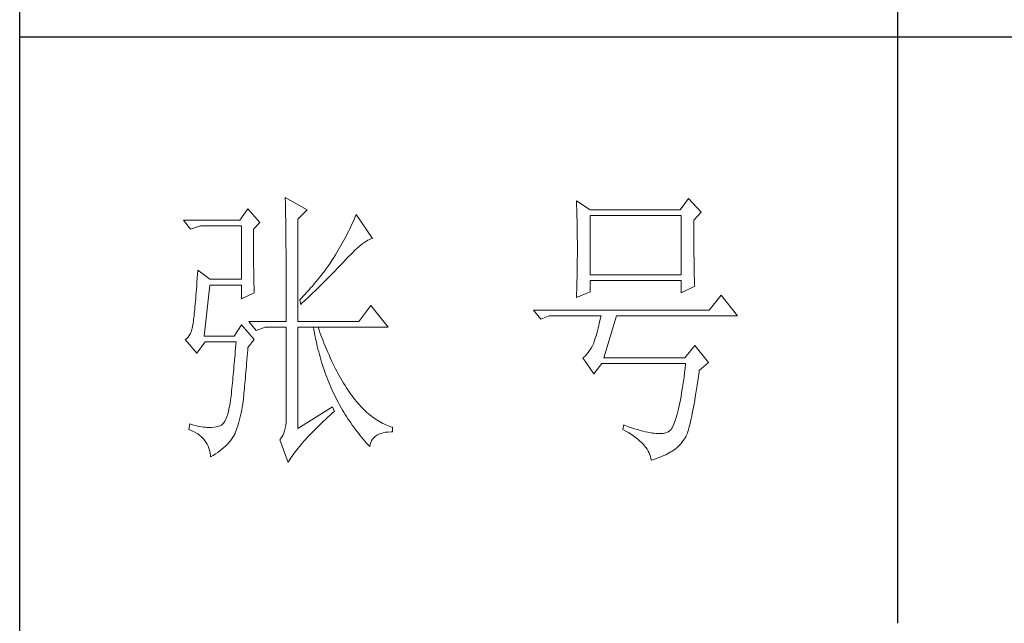
# Model space of a CAD drawing. Units: millimetres. Extents: x 1288 to 5200, y 1127 to 3857.
# Drawn here: x 4839 to 4999, y 1331 to 1429 of the extents above; entities that cross this region are included whole.
import ezdxf

# ---------------------------------------------------------------- set-up
doc = ezdxf.new("R2010")
doc.units = ezdxf.units.MM
doc.layers.add('Make2D$可见线$正切线', color=7, linetype='Continuous')
doc.layers.add('轮廓线', color=7, linetype='Continuous', lineweight=20)

# ---------------------------------------------------------------- blocks, each defined once
blk = doc.blocks.new('文字')
blk.add_line((3870.01, 615.32), (3870.01, 214.32))
at = {"layer": '轮廓线', "color": 7, "lineweight": 0}
for p, q in [((3765.42, 287.1), (3765.43, 286.9)), ((3769.15, 284.96), (3765.42, 287.1)), ((3765.43, 286.9), (3765.43, 286.68)), ((3765.43, 286.68), (3765.44, 286.45)), ((3765.44, 286.45), (3765.45, 286.21)), ((3765.45, 286.21), (3765.45, 285.96)), ((3815.17, 286.51), (3815.19, 286.05)), ((3817.5, 284.96), (3815.17, 286.51)), ((3815.19, 286.05), (3815.21, 285.59)), ((3834.29, 286.9), (3832.9, 284.96)), ((3836.47, 284.57), (3834.29, 286.9)), ((3759.04, 285.15), (3757.65, 283.21)), ((3761.06, 282.82), (3759.04, 285.15)), ((3765.45, 285.96), (3765.46, 285.69)), ((3765.46, 285.69), (3765.47, 285.41)), ((3765.47, 285.41), (3765.47, 285.11)), ((3765.47, 285.11), (3765.48, 284.81)), ((3765.48, 284.81), (3765.48, 284.49)), ((3765.48, 284.49), (3765.49, 284.15)), ((3767.59, 283.4), (3769.15, 284.96)), ((3815.21, 285.59), (3815.22, 285.12)), ((3815.22, 285.12), (3815.24, 284.65)), ((3815.24, 284.65), (3815.25, 284.18)), ((3832.9, 284.96), (3817.5, 284.96)), ((3835.23, 283.21), (3836.47, 284.57)), ((3757.65, 283.21), (3748.01, 283.21)), ((3748.01, 283.21), (3749.25, 281.65)), ((3759.98, 281.65), (3761.06, 282.82)), ((3765.49, 284.15), (3765.49, 283.81)), ((3765.49, 283.81), (3765.5, 283.45)), ((3765.5, 283.45), (3765.5, 283.08)), ((3765.5, 283.08), (3765.51, 282.69)), ((3765.51, 282.69), (3765.51, 282.29)), ((3767.59, 265.9), (3767.59, 283.4)), ((3777, 282.94), (3776.82, 282.53)), ((3777.19, 283.35), (3777, 282.94)), ((3777.37, 283.77), (3777.19, 283.35)), ((3777.55, 284.18), (3777.37, 283.77)), ((3780.34, 280.1), (3777.55, 284.18)), ((3815.25, 284.18), (3815.26, 283.7)), ((3815.26, 283.7), (3815.27, 283.23)), ((3815.27, 283.23), (3815.28, 282.75)), ((3815.28, 282.75), (3815.29, 282.26)), ((3817.5, 273.88), (3817.5, 283.99)), ((3817.5, 283.99), (3833.05, 283.99)), ((3833.05, 283.99), (3833.05, 273.88)), ((3835.23, 282.95), (3835.23, 283.21)), ((3835.23, 281.51), (3835.23, 282.95)), ((3749.25, 281.65), (3750.96, 282.24)), ((3750.96, 282.24), (3757.96, 282.24)), ((3757.96, 282.24), (3757.96, 273.1)), ((3759.98, 281.32), (3759.98, 281.65)), ((3759.98, 280.71), (3759.98, 281.32)), ((3765.51, 282.29), (3765.52, 281.88)), ((3765.52, 281.88), (3765.52, 281.46)), ((3765.52, 281.46), (3765.52, 281.02)), ((3765.52, 281.02), (3765.53, 280.57)), ((3776.23, 281.3), (3776.02, 280.9)), ((3776.43, 281.71), (3776.23, 281.3)), ((3776.62, 282.12), (3776.43, 281.71)), ((3776.82, 282.53), (3776.62, 282.12)), ((3815.29, 282.26), (3815.3, 281.78)), ((3815.3, 281.78), (3815.31, 281.29)), ((3815.31, 281.29), (3815.32, 280.3)), ((3835.23, 280.83), (3835.23, 281.51)), ((3759.98, 280.12), (3759.98, 280.71)), ((3759.98, 279.53), (3759.98, 280.12)), ((3759.98, 278.96), (3759.98, 279.53)), ((3765.53, 280.57), (3765.53, 280.1)), ((3765.53, 280.1), (3765.54, 279.63)), ((3765.54, 279.63), (3765.54, 279.13)), ((3775.17, 279.28), (3774.71, 278.49)), ((3775.39, 279.69), (3775.17, 279.28)), ((3775.6, 280.09), (3775.39, 279.69)), ((3775.82, 280.49), (3775.6, 280.09)), ((3776.02, 280.9), (3775.82, 280.49)), ((3778.7, 279.25), (3779, 279.46)), ((3779, 279.46), (3779.28, 279.64)), ((3779.28, 279.64), (3779.54, 279.8)), ((3779.54, 279.8), (3779.79, 279.92)), ((3779.79, 279.92), (3780.02, 280.01)), ((3780.02, 280.01), (3780.23, 280.07)), ((3780.23, 280.07), (3780.34, 280.1)), ((3815.32, 280.3), (3815.33, 279.31)), ((3815.33, 279.31), (3815.33, 277.32)), ((3835.23, 280.17), (3835.23, 280.83)), ((3835.24, 279.53), (3835.23, 280.17)), ((3835.24, 278.91), (3835.24, 279.53)), ((3759.99, 278.4), (3759.98, 278.96)), ((3759.99, 277.85), (3759.99, 278.4)), ((3760, 277.32), (3759.99, 277.85)), ((3765.54, 279.13), (3765.54, 278.63)), ((3765.54, 278.63), (3765.55, 278.11)), ((3765.55, 278.11), (3765.55, 277.58)), ((3765.55, 277.58), (3765.55, 277.04)), ((3774.25, 277.69), (3774.01, 277.3)), ((3774.48, 278.09), (3774.25, 277.69)), ((3774.71, 278.49), (3774.48, 278.09)), ((3776.54, 277.3), (3776.94, 277.7)), ((3776.94, 277.7), (3777.33, 278.07)), ((3777.33, 278.07), (3777.7, 278.41)), ((3777.7, 278.41), (3778.05, 278.72)), ((3778.05, 278.72), (3778.38, 279)), ((3778.38, 279), (3778.7, 279.25)), ((3835.24, 278.32), (3835.24, 278.91)), ((3835.25, 277.75), (3835.24, 278.32)), ((3835.25, 277.2), (3835.25, 277.75)), ((3760, 276.8), (3760, 277.32)), ((3760, 276.29), (3760, 276.8)), ((3760.01, 275.79), (3760, 276.29)), ((3765.55, 277.04), (3765.56, 276.48)), ((3765.56, 276.48), (3765.56, 275.91)), ((3765.56, 275.91), (3765.56, 275.33)), ((3773.18, 276.01), (3772.96, 275.68)), ((3773.4, 276.34), (3773.18, 276.01)), ((3773.61, 276.66), (3773.4, 276.34)), ((3773.81, 276.98), (3773.61, 276.66)), ((3774.01, 277.3), (3773.81, 276.98)), ((3774.8, 275.46), (3775.35, 276.05)), ((3775.35, 276.05), (3775.62, 276.34)), ((3775.62, 276.34), (3775.68, 276.4)), ((3775.68, 276.4), (3776.12, 276.87)), ((3776.12, 276.87), (3776.54, 277.3)), ((3815.32, 276.31), (3815.31, 275.81)), ((3815.33, 277.32), (3815.32, 276.31)), ((3835.26, 276.67), (3835.25, 277.2)), ((3835.26, 276.17), (3835.26, 276.67)), ((3835.27, 275.7), (3835.26, 276.17)), ((3750.49, 274.65), (3750.44, 273.96)), ((3752.51, 273.1), (3750.49, 274.65)), ((3760.02, 275.3), (3760.01, 275.79)), ((3760.03, 274.83), (3760.02, 275.3)), ((3760.03, 274.37), (3760.03, 274.83)), ((3760.04, 273.92), (3760.03, 274.37)), ((3765.56, 275.33), (3765.56, 274.74)), ((3765.56, 274.74), (3765.56, 274.12)), ((3772, 274.35), (3771.74, 274.02)), ((3772.25, 274.69), (3772, 274.35)), ((3772.49, 275.02), (3772.25, 274.69)), ((3772.73, 275.35), (3772.49, 275.02)), ((3772.96, 275.68), (3772.73, 275.35)), ((3773.37, 273.98), (3773.95, 274.57)), ((3773.95, 274.57), (3774.23, 274.87)), ((3774.23, 274.87), (3774.52, 275.17)), ((3774.52, 275.17), (3774.8, 275.46)), ((3815.29, 274.34), (3815.28, 273.85)), ((3815.3, 274.82), (3815.29, 274.34)), ((3815.31, 275.32), (3815.3, 274.82)), ((3815.31, 275.81), (3815.31, 275.32)), ((3835.28, 275.24), (3835.27, 275.7)), ((3835.29, 274.8), (3835.28, 275.24)), ((3835.3, 274.39), (3835.29, 274.8)), ((3835.3, 274.01), (3835.3, 274.39)), ((3750.34, 272.65), (3750.3, 272.03)), ((3750.39, 273.29), (3750.34, 272.65)), ((3750.44, 273.96), (3750.39, 273.29)), ((3757.96, 273.1), (3752.51, 273.1)), ((3760.05, 273.48), (3760.04, 273.92)), ((3760.06, 273.05), (3760.05, 273.48)), ((3760.07, 272.64), (3760.06, 273.05)), ((3760.08, 272.24), (3760.07, 272.64)), ((3765.56, 274.12), (3765.57, 273.5)), ((3765.57, 273.5), (3765.57, 272.87)), ((3765.57, 272.87), (3765.57, 272.22)), ((3770.65, 272.65), (3770.36, 272.31)), ((3770.93, 273), (3770.65, 272.65)), ((3771.21, 273.34), (3770.93, 273)), ((3771.48, 273.68), (3771.21, 273.34)), ((3771.74, 274.02), (3771.48, 273.68)), ((3771.58, 272.18), (3772.19, 272.78)), ((3772.19, 272.78), (3772.78, 273.38)), ((3772.78, 273.38), (3773.37, 273.98)), ((3815.26, 272.9), (3815.25, 272.43)), ((3815.28, 273.37), (3815.26, 272.9)), ((3815.28, 273.85), (3815.28, 273.37)), ((3833.05, 273.88), (3817.5, 273.88)), ((3817.5, 270.96), (3817.5, 272.9)), ((3817.5, 272.9), (3833.05, 272.9)), ((3833.05, 272.9), (3833.05, 270.77)), ((3835.31, 273.64), (3835.3, 274.01)), ((3835.32, 273.3), (3835.31, 273.64)), ((3835.34, 272.98), (3835.32, 273.3)), ((3835.35, 272.68), (3835.34, 272.98)), ((3835.36, 272.41), (3835.35, 272.68)), ((3750.2, 270.87), (3750.16, 270.33)), ((3750.25, 271.44), (3750.2, 270.87)), ((3750.3, 272.03), (3750.25, 271.44)), ((3751.58, 263.38), (3752.51, 272.13)), ((3752.51, 272.13), (3757.96, 272.13)), ((3757.96, 272.13), (3757.96, 269.79)), ((3760.1, 271.85), (3760.08, 272.24)), ((3760.11, 271.48), (3760.1, 271.85)), ((3760.12, 271.12), (3760.11, 271.48)), ((3760.13, 270.77), (3760.12, 271.12)), ((3765.57, 272.22), (3765.57, 271.56)), ((3765.57, 271.56), (3765.57, 270.88)), ((3765.57, 270.88), (3765.57, 269.49)), ((3769.13, 270.91), (3768.81, 270.56)), ((3769.45, 271.26), (3769.13, 270.91)), ((3769.76, 271.62), (3769.45, 271.26)), ((3770.06, 271.96), (3769.76, 271.62)), ((3770.02, 270.66), (3770.65, 271.27)), ((3770.36, 272.31), (3770.06, 271.96)), ((3770.65, 271.27), (3770.96, 271.57)), ((3770.96, 271.57), (3771.27, 271.88)), ((3771.27, 271.88), (3771.58, 272.18)), ((3815.17, 269.99), (3817.5, 270.96)), ((3815.23, 271.49), (3815.19, 270.58)), ((3815.24, 271.96), (3815.23, 271.49)), ((3815.25, 272.43), (3815.24, 271.96)), ((3833.05, 270.77), (3835.38, 271.93)), ((3835.37, 272.16), (3835.36, 272.41)), ((3835.38, 271.93), (3835.37, 272.16)), ((3750.07, 269.31), (3750.03, 268.84)), ((3750.12, 269.81), (3750.07, 269.31)), ((3750.16, 270.33), (3750.12, 269.81)), ((3757.96, 269.79), (3760.13, 270.77)), ((3765.57, 269.49), (3765.57, 268.78)), ((3768.15, 269.85), (3767.91, 269.6)), ((3767.91, 269.6), (3768.06, 268.82)), ((3768.48, 270.2), (3768.15, 269.85)), ((3768.39, 269.13), (3768.72, 269.44)), ((3768.81, 270.56), (3768.48, 270.2)), ((3768.72, 269.44), (3769.38, 270.05)), ((3769.38, 270.05), (3769.7, 270.35)), ((3769.7, 270.35), (3770.02, 270.66)), ((3815.18, 270.13), (3815.17, 269.99)), ((3815.19, 270.58), (3815.18, 270.13)), ((3839.89, 270.38), (3837.87, 267.85)), ((3842.69, 266.88), (3839.89, 270.38)), ((3749.91, 267.58), (3749.87, 267.2)), ((3749.95, 267.97), (3749.91, 267.58)), ((3749.99, 268.39), (3749.95, 267.97)), ((3750.03, 268.84), (3749.99, 268.39)), ((3765.57, 268.78), (3765.57, 265.9)), ((3768.06, 268.82), (3768.39, 269.13)), ((3780.03, 268.63), (3778.01, 265.9)), ((3782.99, 264.93), (3780.03, 268.63)), ((3837.87, 267.85), (3807.86, 267.85)), ((3807.86, 267.85), (3809.11, 266.29)), ((3749.72, 265.9), (3749.63, 265.3)), ((3749.76, 266.23), (3749.72, 265.96)), ((3749.72, 265.96), (3749.72, 265.9)), ((3749.8, 266.53), (3749.76, 266.23)), ((3749.83, 266.86), (3749.8, 266.53)), ((3749.87, 267.2), (3749.83, 266.86)), ((3759.2, 265.9), (3760.44, 264.35)), ((3759.2, 265.9), (3765.57, 265.9)), ((3767.59, 265.9), (3778.01, 265.9)), ((3809.11, 266.29), (3810.51, 266.88)), ((3810.51, 266.88), (3819.37, 266.88)), ((3819.25, 266.31), (3819.13, 265.78)), ((3819.37, 266.88), (3819.25, 266.31)), ((3819.84, 259.68), (3822.01, 266.88)), ((3822.01, 266.88), (3842.69, 266.88)), ((3749.38, 264.29), (3749.22, 263.87)), ((3749.51, 264.77), (3749.38, 264.29)), ((3749.63, 265.3), (3749.51, 264.77)), ((3757.96, 265.32), (3756.71, 263.38)), ((3760.13, 262.79), (3757.96, 265.32)), ((3760.44, 264.35), (3762, 264.93)), ((3762, 264.93), (3765.57, 264.93)), ((3765.57, 264.93), (3765.57, 249.18)), ((3767.59, 247.63), (3767.59, 264.93)), ((3767.59, 264.93), (3782.99, 264.93)), ((3770.24, 264.93), (3770.32, 264.45)), ((3770.32, 264.45), (3770.41, 263.97)), ((3771.2, 264.41), (3771.02, 264.93)), ((3771.41, 263.85), (3771.2, 264.41)), ((3818.76, 264.29), (3818.64, 263.85)), ((3818.88, 264.77), (3818.76, 264.29)), ((3819, 265.26), (3818.88, 264.77)), ((3819.13, 265.78), (3819, 265.26)), ((3748.58, 262.97), (3748.32, 262.8)), ((3748.32, 262.8), (3748.32, 262.79)), ((3748.32, 262.79), (3750.34, 260.46)), ((3748.82, 263.21), (3748.58, 262.97)), ((3749.03, 263.51), (3748.82, 263.21)), ((3749.22, 263.87), (3749.03, 263.51)), ((3756.71, 263.38), (3751.58, 263.38)), ((3759.04, 261.43), (3760.13, 262.79)), ((3770.41, 263.97), (3770.5, 263.5)), ((3770.5, 263.5), (3770.59, 263.03)), ((3770.59, 263.03), (3770.69, 262.56)), ((3770.69, 262.56), (3770.79, 262.1)), ((3771.62, 263.29), (3771.41, 263.85)), ((3771.83, 262.75), (3771.62, 263.29)), ((3772.04, 262.21), (3771.83, 262.75)), ((3818.27, 262.64), (3818.15, 262.28)), ((3818.39, 263.02), (3818.27, 262.64)), ((3818.52, 263.42), (3818.39, 263.02)), ((3818.64, 263.85), (3818.52, 263.42)), ((3750.34, 260.46), (3751.74, 262.4)), ((3751.74, 262.4), (3757.02, 262.4)), ((3756.89, 260.79), (3756.84, 260.27)), ((3756.93, 261.32), (3756.89, 260.79)), ((3756.98, 261.86), (3756.93, 261.32)), ((3757.02, 262.4), (3756.98, 261.86)), ((3758.97, 260.47), (3759.01, 261.06)), ((3759.01, 261.06), (3759.04, 261.43)), ((3770.79, 262.1), (3770.9, 261.64)), ((3770.9, 261.64), (3771.01, 261.18)), ((3771.01, 261.18), (3771.13, 260.73)), ((3772.25, 261.69), (3772.04, 262.21)), ((3772.46, 261.17), (3772.25, 261.69)), ((3772.68, 260.67), (3772.46, 261.17)), ((3817.43, 260.94), (3817.18, 260.58)), ((3817.67, 261.32), (3817.43, 260.94)), ((3817.91, 261.75), (3817.67, 261.32)), ((3818.13, 262.21), (3817.91, 261.75)), ((3818.15, 262.28), (3818.13, 262.21)), ((3835.38, 261.82), (3833.67, 259.68)), ((3837.72, 258.9), (3835.38, 261.82)), ((3756.75, 259.24), (3756.71, 258.74)), ((3756.8, 259.75), (3756.75, 259.24)), ((3756.84, 260.27), (3756.8, 259.75)), ((3758.82, 258.78), (3758.87, 259.33)), ((3758.87, 259.33), (3758.92, 259.89)), ((3758.92, 259.89), (3758.97, 260.47)), ((3771.13, 260.73), (3771.25, 260.28)), ((3771.25, 260.28), (3771.37, 259.83)), ((3771.37, 259.83), (3771.5, 259.38)), ((3771.5, 259.38), (3771.64, 258.94)), ((3772.9, 260.17), (3772.68, 260.67)), ((3773.11, 259.68), (3772.9, 260.17)), ((3773.33, 259.2), (3773.11, 259.68)), ((3773.56, 258.74), (3773.33, 259.2)), ((3816.35, 259.75), (3816.26, 259.68)), ((3816.26, 259.68), (3818.13, 256.96)), ((3816.64, 259.99), (3816.35, 259.75)), ((3816.91, 260.27), (3816.64, 259.99)), ((3817.18, 260.58), (3816.91, 260.27)), ((3833.67, 259.68), (3819.84, 259.68)), ((3756.62, 257.75), (3756.57, 257.26)), ((3756.66, 258.24), (3756.62, 257.75)), ((3756.71, 258.74), (3756.66, 258.24)), ((3758.69, 257.21), (3758.73, 257.72)), ((3758.73, 257.72), (3758.78, 258.24)), ((3758.78, 258.24), (3758.82, 258.78)), ((3771.64, 258.94), (3771.77, 258.5)), ((3771.77, 258.5), (3771.92, 258.07)), ((3771.92, 258.07), (3772.06, 257.64)), ((3772.06, 257.64), (3772.21, 257.21)), ((3773.78, 258.28), (3773.56, 258.74)), ((3774.01, 257.83), (3773.78, 258.28)), ((3774.23, 257.39), (3774.01, 257.83)), ((3818.13, 256.96), (3819.53, 258.71)), ((3819.53, 258.71), (3833.83, 258.71)), ((3833.74, 257.91), (3833.64, 257.14)), ((3833.83, 258.71), (3833.74, 257.91)), ((3836.12, 257.28), (3836.16, 257.54)), ((3836.16, 257.54), (3837.72, 258.9)), ((3756.44, 255.85), (3756.39, 255.39)), ((3756.48, 256.31), (3756.44, 255.85)), ((3756.53, 256.79), (3756.48, 256.31)), ((3756.57, 257.26), (3756.53, 256.79)), ((3758.52, 255.3), (3758.56, 255.76)), ((3758.56, 255.76), (3758.61, 256.23)), ((3758.61, 256.23), (3758.65, 256.71)), ((3758.65, 256.71), (3758.69, 257.21)), ((3772.21, 257.21), (3772.37, 256.78)), ((3772.37, 256.78), (3772.53, 256.36)), ((3772.53, 256.36), (3772.69, 255.94)), ((3772.69, 255.94), (3772.86, 255.52)), ((3774.46, 256.96), (3774.23, 257.39)), ((3774.69, 256.54), (3774.46, 256.96)), ((3774.92, 256.13), (3774.69, 256.54)), ((3775.16, 255.73), (3774.92, 256.13)), ((3775.39, 255.33), (3775.16, 255.73)), ((3833.55, 256.39), (3833.44, 255.68)), ((3833.64, 257.14), (3833.55, 256.39)), ((3835.8, 255.03), (3835.91, 255.75)), ((3835.91, 255.75), (3836.01, 256.5)), ((3836.01, 256.5), (3836.12, 257.28)), ((3756.26, 254.04), (3756.21, 253.61)), ((3756.3, 254.49), (3756.26, 254.04)), ((3756.35, 254.93), (3756.3, 254.49)), ((3756.39, 255.39), (3756.35, 254.93)), ((3758.41, 254.02), (3758.45, 254.43)), ((3758.45, 254.43), (3758.48, 254.86)), ((3758.48, 254.86), (3758.52, 255.3)), ((3772.86, 255.52), (3773.03, 255.11)), ((3773.03, 255.11), (3773.21, 254.7)), ((3773.21, 254.7), (3773.39, 254.29)), ((3773.39, 254.29), (3773.57, 253.88)), ((3775.63, 254.95), (3775.39, 255.33)), ((3775.87, 254.58), (3775.63, 254.95)), ((3776.11, 254.22), (3775.87, 254.58)), ((3776.35, 253.86), (3776.11, 254.22)), ((3833.25, 254.33), (3833.15, 253.7)), ((3833.35, 254.99), (3833.25, 254.33)), ((3833.44, 255.68), (3833.35, 254.99)), ((3835.59, 253.67), (3835.69, 254.34)), ((3835.69, 254.34), (3835.8, 255.03)), ((3756.09, 252.49), (3755.98, 251.8)), ((3756.12, 252.76), (3756.09, 252.49)), ((3756.17, 253.18), (3756.12, 252.76)), ((3756.21, 253.61), (3756.17, 253.18)), ((3758.24, 252.33), (3758.27, 252.49)), ((3758.27, 252.49), (3758.3, 252.85)), ((3758.3, 252.85), (3758.34, 253.23)), ((3758.34, 253.23), (3758.37, 253.62)), ((3758.37, 253.62), (3758.41, 254.02)), ((3773.57, 253.88), (3773.76, 253.49)), ((3773.76, 253.49), (3773.96, 253.09)), ((3773.96, 253.09), (3774.16, 252.69)), ((3774.16, 252.69), (3774.36, 252.3)), ((3776.59, 253.52), (3776.35, 253.86)), ((3776.83, 253.18), (3776.59, 253.52)), ((3777.08, 252.86), (3776.83, 253.18)), ((3777.33, 252.54), (3777.08, 252.86)), ((3777.58, 252.23), (3777.33, 252.54)), ((3832.94, 252.53), (3832.83, 251.98)), ((3833.04, 253.1), (3832.94, 252.53)), ((3833.15, 253.7), (3833.04, 253.1)), ((3835.27, 251.82), (3835.38, 252.41)), ((3835.38, 252.41), (3835.48, 253.02)), ((3835.48, 253.02), (3835.59, 253.67)), ((3755.86, 251.17), (3755.73, 250.6)), ((3755.98, 251.8), (3755.86, 251.17)), ((3757.88, 250.3), (3757.98, 250.78)), ((3757.98, 250.78), (3758.08, 251.28)), ((3758.08, 251.28), (3758.16, 251.8)), ((3758.16, 251.8), (3758.24, 252.33)), ((3773.5, 251.32), (3767.59, 247.63)), ((3773.81, 250.54), (3773.5, 251.32)), ((3774.36, 252.3), (3774.56, 251.91)), ((3774.56, 251.91), (3774.77, 251.53)), ((3774.77, 251.53), (3774.99, 251.15)), ((3774.99, 251.15), (3775.21, 250.77)), ((3775.21, 250.77), (3775.44, 250.39)), ((3777.83, 251.94), (3777.58, 252.23)), ((3778.08, 251.65), (3777.83, 251.94)), ((3778.34, 251.37), (3778.08, 251.65)), ((3778.59, 251.11), (3778.34, 251.37)), ((3778.85, 250.85), (3778.59, 251.11)), ((3779.11, 250.6), (3778.85, 250.85)), ((3832.62, 250.97), (3832.51, 250.51)), ((3832.73, 251.46), (3832.62, 250.97)), ((3832.83, 251.98), (3832.73, 251.46)), ((3834.97, 250.21), (3835.07, 250.72)), ((3835.07, 250.72), (3835.17, 251.26)), ((3835.17, 251.26), (3835.27, 251.82)), ((3755.27, 249.22), (3755.1, 248.88)), ((3755.43, 249.63), (3755.27, 249.22)), ((3755.59, 250.08), (3755.43, 249.63)), ((3755.73, 250.6), (3755.59, 250.08)), ((3757.55, 248.91), (3757.67, 249.36)), ((3757.67, 249.36), (3757.78, 249.82)), ((3757.78, 249.82), (3757.88, 250.3)), ((3765.57, 249.18), (3765.56, 248.63)), ((3771.96, 248.85), (3772.35, 249.21)), ((3772.35, 249.21), (3772.74, 249.58)), ((3772.74, 249.58), (3773.15, 249.95)), ((3773.15, 249.95), (3773.57, 250.32)), ((3773.57, 250.32), (3773.81, 250.54)), ((3775.44, 250.39), (3775.66, 250.02)), ((3775.66, 250.02), (3775.9, 249.65)), ((3775.9, 249.65), (3776.13, 249.28)), ((3776.13, 249.28), (3776.37, 248.92)), ((3779.37, 250.36), (3779.11, 250.6)), ((3779.64, 250.13), (3779.37, 250.36)), ((3779.9, 249.91), (3779.64, 250.13)), ((3780.17, 249.7), (3779.9, 249.91)), ((3780.43, 249.5), (3780.17, 249.7)), ((3780.7, 249.3), (3780.43, 249.5)), ((3780.97, 249.12), (3780.7, 249.3)), ((3781.24, 248.95), (3780.97, 249.12)), ((3832.17, 249.3), (3832.06, 248.95)), ((3832.29, 249.68), (3832.17, 249.3)), ((3832.4, 250.08), (3832.29, 249.68)), ((3832.51, 250.51), (3832.4, 250.08)), ((3834.68, 248.84), (3834.77, 249.27)), ((3834.77, 249.27), (3834.87, 249.73)), ((3834.87, 249.73), (3834.97, 250.21)), ((3749.1, 248.41), (3748.94, 247.43)), ((3748.94, 247.43), (3749.37, 247.27)), ((3749.56, 248.25), (3749.1, 248.41)), ((3750, 248.12), (3749.56, 248.25)), ((3750.41, 248.01), (3750, 248.12)), ((3750.79, 247.93), (3750.41, 248.01)), ((3751.14, 247.87), (3750.79, 247.93)), ((3751.45, 247.83), (3751.14, 247.87)), ((3751.74, 247.82), (3751.45, 247.83)), ((3751.77, 247.81), (3751.74, 247.82)), ((3752.09, 247.77), (3751.77, 247.81)), ((3752.44, 247.76), (3752.09, 247.77)), ((3752.81, 247.77), (3752.44, 247.76)), ((3753.2, 247.83), (3752.81, 247.77)), ((3753.62, 247.9), (3753.2, 247.83)), ((3754.07, 248.02), (3753.62, 247.9)), ((3754.29, 248.07), (3754.07, 248.02)), ((3754.51, 248.19), (3754.29, 248.07)), ((3754.72, 248.36), (3754.51, 248.19)), ((3754.91, 248.59), (3754.72, 248.36)), ((3755.1, 248.88), (3754.91, 248.59)), ((3757.02, 247.24), (3757.16, 247.63)), ((3757.16, 247.63), (3757.29, 248.04)), ((3757.29, 248.04), (3757.43, 248.47)), ((3757.43, 248.47), (3757.55, 248.91)), ((3765.43, 247.64), (3765.32, 247.2)), ((3765.51, 248.12), (3765.43, 247.64)), ((3765.56, 248.63), (3765.51, 248.12)), ((3770.18, 247.11), (3770.51, 247.45)), ((3770.51, 247.45), (3770.86, 247.79)), ((3770.86, 247.79), (3771.22, 248.14)), ((3771.22, 248.14), (3771.58, 248.49)), ((3771.58, 248.49), (3771.96, 248.85)), ((3776.37, 248.92), (3776.62, 248.56)), ((3776.62, 248.56), (3776.87, 248.2)), ((3776.87, 248.2), (3777.12, 247.85)), ((3777.12, 247.85), (3777.38, 247.5)), ((3777.38, 247.5), (3777.65, 247.15)), ((3781.52, 248.78), (3781.24, 248.95)), ((3781.79, 248.63), (3781.52, 248.78)), ((3782.07, 248.49), (3781.79, 248.63)), ((3782.35, 248.35), (3782.07, 248.49)), ((3782.63, 248.23), (3782.35, 248.35)), ((3782.91, 248.11), (3782.63, 248.23)), ((3783.19, 248), (3782.91, 248.11)), ((3783.48, 247.91), (3783.19, 248)), ((3783.77, 247.82), (3783.48, 247.91)), ((3783.77, 247.04), (3783.77, 247.82)), ((3823.26, 248.21), (3823.1, 247.43)), ((3823.1, 247.43), (3823.59, 247.17)), ((3823.51, 248.12), (3823.26, 248.21)), ((3824.06, 247.92), (3823.51, 248.12)), ((3824.58, 247.74), (3824.06, 247.92)), ((3825.09, 247.57), (3824.58, 247.74)), ((3825.58, 247.43), (3825.09, 247.57)), ((3826.05, 247.29), (3825.58, 247.43)), ((3831.22, 247.31), (3831.1, 247.19)), ((3831.34, 247.46), (3831.22, 247.31)), ((3831.47, 247.64), (3831.34, 247.46)), ((3831.59, 247.84), (3831.47, 247.64)), ((3831.71, 248.08), (3831.59, 247.84)), ((3831.83, 248.34), (3831.71, 248.08)), ((3831.94, 248.63), (3831.83, 248.34)), ((3832.06, 248.95), (3831.94, 248.63)), ((3834.21, 247.09), (3834.3, 247.39)), ((3834.3, 247.39), (3834.39, 247.71)), ((3834.39, 247.71), (3834.49, 248.06)), ((3834.49, 248.06), (3834.58, 248.44)), ((3834.58, 248.44), (3834.68, 248.84)), ((3749.37, 247.27), (3749.77, 247.09)), ((3749.77, 247.09), (3750.14, 246.89)), ((3750.14, 246.89), (3750.49, 246.68)), ((3750.49, 246.68), (3750.82, 246.44)), ((3750.82, 246.44), (3751.12, 246.18)), ((3751.12, 246.18), (3751.39, 245.91)), ((3751.39, 245.91), (3751.64, 245.61)), ((3756.05, 245.52), (3756.28, 245.83)), ((3756.28, 245.83), (3756.48, 246.14)), ((3756.48, 246.14), (3756.67, 246.46)), ((3756.67, 246.46), (3756.84, 246.78)), ((3756.84, 246.78), (3756.87, 246.85)), ((3756.87, 246.85), (3757.02, 247.24)), ((3764.56, 245.76), (3764.49, 245.68)), ((3764.49, 245.68), (3765.89, 241.79)), ((3764.8, 246.07), (3764.56, 245.76)), ((3765, 246.41), (3764.8, 246.07)), ((3765.18, 246.79), (3765, 246.41)), ((3765.32, 247.2), (3765.18, 246.79)), ((3768.65, 245.48), (3768.94, 245.8)), ((3768.94, 245.8), (3769.24, 246.12)), ((3769.24, 246.12), (3769.54, 246.45)), ((3769.54, 246.45), (3769.86, 246.77)), ((3769.86, 246.77), (3770.18, 247.11)), ((3777.65, 247.15), (3777.91, 246.81)), ((3777.91, 246.81), (3778.18, 246.47)), ((3778.18, 246.47), (3778.46, 246.13)), ((3778.46, 246.13), (3779.02, 245.46)), ((3780.18, 245.52), (3780.35, 245.79)), ((3780.35, 245.79), (3780.56, 246.04)), ((3780.56, 246.04), (3780.8, 246.27)), ((3780.8, 246.27), (3781.08, 246.46)), ((3781.08, 246.46), (3781.4, 246.63)), ((3781.4, 246.63), (3781.75, 246.77)), ((3781.75, 246.77), (3782.14, 246.87)), ((3782.14, 246.87), (3782.56, 246.96)), ((3782.56, 246.96), (3783.02, 247.01)), ((3783.02, 247.01), (3783.52, 247.04)), ((3783.52, 247.04), (3783.77, 247.04)), ((3823.59, 247.17), (3824.05, 246.91)), ((3824.05, 246.91), (3824.49, 246.64)), ((3824.49, 246.64), (3824.9, 246.37)), ((3824.9, 246.37), (3825.28, 246.09)), ((3825.28, 246.09), (3825.64, 245.81)), ((3825.64, 245.81), (3825.97, 245.53)), ((3826.5, 247.17), (3826.05, 247.29)), ((3826.93, 247.06), (3826.5, 247.17)), ((3827.35, 246.97), (3826.93, 247.06)), ((3827.75, 246.9), (3827.35, 246.97)), ((3828.12, 246.84), (3827.75, 246.9)), ((3828.48, 246.79), (3828.12, 246.84)), ((3828.82, 246.76), (3828.48, 246.79)), ((3829.14, 246.74), (3828.82, 246.76)), ((3829.45, 246.74), (3829.14, 246.74)), ((3829.73, 246.75), (3829.45, 246.74)), ((3830, 246.78), (3829.73, 246.75)), ((3830.24, 246.82), (3830, 246.78)), ((3830.47, 246.88), (3830.24, 246.82)), ((3830.68, 246.96), (3830.47, 246.88)), ((3830.88, 247.04), (3830.68, 246.96)), ((3830.97, 247.09), (3830.88, 247.04)), ((3831.1, 247.19), (3830.97, 247.09)), ((3833.29, 245.36), (3833.59, 245.76)), ((3833.59, 245.76), (3833.67, 245.88)), ((3833.67, 245.88), (3833.76, 246.01)), ((3833.76, 246.01), (3833.85, 246.18)), ((3833.85, 246.18), (3833.93, 246.37)), ((3833.93, 246.37), (3834.02, 246.58)), ((3834.02, 246.58), (3834.12, 246.82)), ((3834.12, 246.82), (3834.21, 247.09)), ((3751.64, 245.61), (3751.86, 245.29)), ((3751.86, 245.29), (3752.06, 244.96)), ((3752.06, 244.96), (3752.23, 244.61)), ((3752.23, 244.61), (3752.37, 244.23)), ((3752.37, 244.23), (3752.49, 243.84)), ((3754.26, 243.8), (3754.61, 244.07)), ((3754.61, 244.07), (3754.94, 244.35)), ((3754.94, 244.35), (3755.25, 244.63)), ((3755.25, 244.63), (3755.53, 244.92)), ((3755.53, 244.92), (3755.8, 245.22)), ((3755.8, 245.22), (3756.05, 245.52)), ((3767.16, 243.68), (3767.38, 243.97)), ((3767.38, 243.97), (3767.62, 244.27)), ((3767.62, 244.27), (3767.86, 244.56)), ((3767.86, 244.56), (3768.12, 244.86)), ((3768.12, 244.86), (3768.38, 245.17)), ((3768.38, 245.17), (3768.65, 245.48)), ((3779.02, 245.46), (3779.32, 245.13)), ((3779.32, 245.13), (3779.61, 244.81)), ((3779.61, 244.81), (3779.88, 244.52)), ((3779.88, 244.52), (3779.94, 244.88)), ((3779.94, 244.88), (3780.04, 245.21)), ((3780.04, 245.21), (3780.18, 245.52)), ((3825.97, 245.53), (3826.28, 245.24)), ((3826.28, 245.24), (3826.56, 244.95)), ((3826.56, 244.95), (3826.82, 244.66)), ((3826.82, 244.66), (3827.05, 244.36)), ((3827.05, 244.36), (3827.25, 244.06)), ((3827.25, 244.06), (3827.43, 243.75)), ((3831.79, 243.92), (3832.09, 244.13)), ((3832.09, 244.13), (3832.39, 244.38)), ((3832.39, 244.38), (3832.69, 244.67)), ((3832.69, 244.67), (3832.99, 245)), ((3832.99, 245), (3833.29, 245.36)), ((3752.49, 243.84), (3752.58, 243.43)), ((3752.58, 243.43), (3752.65, 243)), ((3752.65, 243), (3752.67, 242.77)), ((3752.67, 242.77), (3753.1, 243.01)), ((3753.1, 243.01), (3753.51, 243.27)), ((3753.51, 243.27), (3753.89, 243.53)), ((3753.89, 243.53), (3754.26, 243.8)), ((3766.04, 242.05), (3766.2, 242.31)), ((3766.2, 242.31), (3766.37, 242.57)), ((3766.37, 242.57), (3766.55, 242.84)), ((3766.55, 242.84), (3766.75, 243.12)), ((3766.75, 243.12), (3766.95, 243.4)), ((3766.95, 243.4), (3767.16, 243.68)), ((3827.43, 243.75), (3827.58, 243.45)), ((3827.58, 243.45), (3827.7, 243.14)), ((3827.7, 243.14), (3827.8, 242.82)), ((3827.8, 242.82), (3827.87, 242.5)), ((3827.87, 242.5), (3827.92, 242.18)), ((3827.92, 242.18), (3828.41, 242.34)), ((3828.41, 242.34), (3828.87, 242.5)), ((3828.87, 242.5), (3829.3, 242.66)), ((3829.3, 242.66), (3829.71, 242.81)), ((3829.71, 242.81), (3830.09, 242.97)), ((3830.09, 242.97), (3830.43, 243.13)), ((3830.43, 243.13), (3830.75, 243.29)), ((3830.75, 243.29), (3831.04, 243.45)), ((3831.04, 243.45), (3831.3, 243.6)), ((3831.3, 243.6), (3831.5, 243.74)), ((3831.5, 243.74), (3831.79, 243.92)), ((3765.89, 241.79), (3766.04, 242.05))]:
    blk.add_line(p, q, dxfattribs=at)

msp = doc.modelspace()

# ---------------------------------------------------------------- linework, layer by layer
at = {"layer": 'Make2D$可见线$正切线', "color": 0}
for p, q in [((4838.88, 1155.55), (4838.88, 3828.72)), ((4838.88, 1426.26), (5171.79, 1426.26))]:
    msp.add_line(p, q, dxfattribs=at)

# ---------------------------------------------------------------- block references
at = {"layer": 'Make2D$可见线$正切线', "color": 0, "linetype": 'ByBlock', "lineweight": 13, "xscale": 0.9513074970491653, "yscale": 0.9513074970491653, "zscale": 0.9513074970491653}
msp.add_blockref('文字', (1299.97, 1127.01), dxfattribs=at)

doc.saveas('drawing.dxf')
